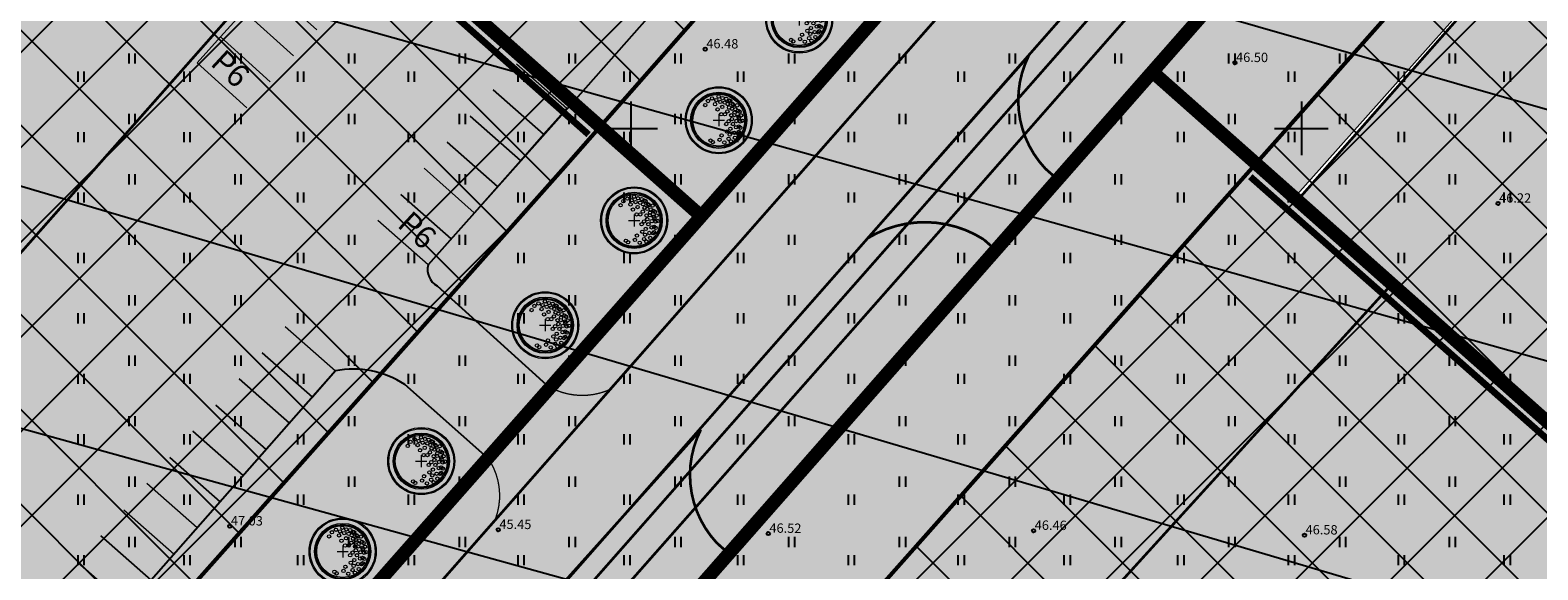
# Model space of a CAD drawing. Units: metres. Extents: x 549564 to 551493, y 6581229 to 6582658.
# Drawn here: x 550355 to 550468, y 6581767 to 6581807 of the extents above; entities that cross this region are included whole.
import ezdxf
from ezdxf.enums import TextEntityAlignment as Align

# ---------------------------------------------------------------- set-up
doc = ezdxf.new("R2010")
doc.units = ezdxf.units.M
doc.header["$MEASUREMENT"] = 0
doc.linetypes.add('DASHED', pattern=[0.75, 0.5, -0.25])
doc.linetypes.add('vana teeprojekt$0$CENTER', pattern=[2, 1.25, -0.25, 0.25, -0.25])
doc.layers.add('DP_MA-planeeritud_puu', color=64, linetype='Continuous', lineweight=9)
doc.layers.add('OPT-tee kontuurjoon', color=7, linetype='Continuous', lineweight=0)
for name, color, linetype in [('DTRASS', 72, 'Continuous'), ('HALJASTUS', 92, 'Continuous'), ('KORGUS-EH2000', 7, 'Continuous'), ('OPT-hoonest_õig', 7, 'Continuous'), ('OPT-hoonest_õigus', 7, 'Continuous'), ('OPT-plan.haljastus', 7, 'Continuous'), ('OPT-plan.hoone', 7, 'Continuous'), ('OPT-tulemüür', 7, 'Continuous'), ('OPT_mood-piir', 1, 'Continuous'), ('VORK', 7, 'Continuous')]:
    doc.layers.add(name, color=color, linetype=linetype)
doc.styles.add('CENTURY-G', font='GOTHIC.TTF')
doc.styles.add('ITALIC', font='italic.shx')
doc.styles.add('romans', font='romans.shx')
doc.linetypes.add('-D-', pattern='A,10,-1.5,["D",romans,S=1.4,R=0,X=-0.7,Y=-0.7],-1.5,10,-3', length=26)
pattern_1 = [(45, (0, 0), (-3.535533905932738, 3.535533905932738), []), (135, (0, 0), (-3.535533905932738, -3.535533905932737), [])]

# ---------------------------------------------------------------- blocks, each defined once
blk = doc.blocks.new('VKORIS')
at = {"color": 0, "linetype": 'Continuous'}
for p, q in [((-1.423576730799099e-13, 4.000355117866842), (-1.423576730799099e-13, -4.000355117867127)), ((-4.000355117866984, 0), (4.000355117866984, 0))]:
    blk.add_line(p, q, dxfattribs=at)
blk = doc.blocks.new('HEIN')
at = {"color": 0, "linetype": 'Continuous'}
for p, q in [((-0.4550559781346237, 0.7611157096907846), (-0.4550559781346237, -0.7611157096907846)), ((0.4550559781346237, 0.7611157096907846), (0.4550559781346237, -0.7611157096907846))]:
    blk.add_line(p, q, dxfattribs=at)
blk = doc.blocks.new('RING02')
at = {"color": 0, "linetype": 'Continuous', "lineweight": -3}
blk.add_circle((0, 0), 0.25, dxfattribs=at)
blk = doc.blocks.new('parkimine')
at = {"color": 0, "lineweight": 0, "flags": 128}
for points in [[(591188.398437752, 6528967.044341537), (591188.398437752, 6528972.044341537), (591190.998437752, 6528972.044341537), (591190.998437752, 6528967.044341537)], [(591190.998437752, 6528967.044341537), (591190.998437752, 6528972.044341537), (591193.598437752, 6528972.044341537), (591193.598437752, 6528967.044341537)], [(591193.598437752, 6528967.044341537), (591193.598437752, 6528972.044341537), (591196.198437752, 6528972.044341537), (591196.198437752, 6528967.044341537)], [(591196.198437752, 6528967.044341537), (591196.198437752, 6528972.044341537), (591198.798437752, 6528972.044341537), (591198.798437752, 6528967.044341537)], [(591198.798437752, 6528967.044341537), (591198.798437752, 6528972.044341537), (591201.3984377519, 6528972.044341537), (591201.3984377519, 6528967.044341537)], [(591201.3984377519, 6528967.044341537), (591201.3984377519, 6528972.044341537), (591203.9984377519, 6528972.044341537), (591203.9984377519, 6528967.044341537)]]:
    blk.add_lwpolyline(points, dxfattribs=at)
blk = doc.blocks.new('sissesoit')
at = {"layer": 'OPT-tee kontuurjoon', "ltscale": 0.5, "true_color": 0x939598}
h = blk.add_hatch(color=252, dxfattribs=at)
h.dxf.hatch_style = 1
edge = h.paths.add_edge_path()
edge.add_arc((550555.1132209759, 6581688.628162), 4.955219983218903, 291.67922525297115, 347.11818545908784, ccw=False)
edge.add_line((550556.9437280014, 6581684.023441693), (550569.9437280014, 6581684.023441693))
edge.add_arc((550571.8567273669, 6581688.69886972), 5.051652582142214, 193.4550169118241, 247.7475723741068, ccw=False)
edge.add_line((550566.9437280014, 6581687.523441693), (550559.9437280014, 6581687.523441693))
at = {"layer": 'OPT-tee kontuurjoon', "color": 251, "ltscale": 0.5, "const_width": 0.1, "flags": 128}
blk.add_lwpolyline([(550559.9437280014, 6581687.523441693, -0.2467294073516949), (550556.9437280014, 6581684.023441693), (550569.9437280014, 6581684.023441693, -0.2414292631759064), (550566.9437280014, 6581687.523441693), (550559.9437280014, 6581687.523441693)], format="xyb", dxfattribs=at)
blk = doc.blocks.new('sissesõit2')
at = {"layer": 'OPT-tee kontuurjoon', "ltscale": 0.5, "true_color": 0x939598}
h = blk.add_hatch(color=252, dxfattribs=at)
h.dxf.hatch_style = 1
edge = h.paths.add_edge_path()
edge.add_line((550579.5446093426, 6581673.145201858), (550579.5446093426, 6581672.1517481))
edge.add_arc((550572.144080759, 6581672.826970335), 7.431268288956185, 284.88894466144404, 354.7867826708983, ccw=False)
edge.add_line((550574.0535178294, 6581665.645201858), (550592.1920744845, 6581665.645201858))
edge.add_arc((550594.6067684704, 6581673.43732014), 8.157686826962019, 188.7769473265349, 252.78235117626218, ccw=False)
edge.add_line((550586.5446093426, 6581672.192553268), (550586.5446093426, 6581673.145201858))
edge.add_line((550586.5446093426, 6581673.145201858), (550579.5446093426, 6581673.145201858))
at = {"layer": 'OPT-tee kontuurjoon', "color": 251, "ltscale": 0.5, "const_width": 0.2, "flags": 128}
blk.add_lwpolyline([(550579.5446093426, 6581673.145201858), (550579.5446093426, 6581672.1517481, -0.31480877688841), (550574.0535178294, 6581665.645201858), (550592.1920744845, 6581665.645201858, -0.2867709033845138), (550586.5446093426, 6581672.192553268), (550586.5446093426, 6581673.145201858), (550579.5446093426, 6581673.145201858)], format="xyb", dxfattribs=at)
blk = doc.blocks.new('puu')
at = {"layer": 'DP_MA-planeeritud_puu'}
h = blk.add_hatch(color=256, dxfattribs=at)
edge = h.paths.add_edge_path(flags=17)
edge.add_arc((-4.459457892619124e-12, 0), 2.09677419355823, 0, 360)
edge = h.paths.add_edge_path()
edge.add_arc((-4.459457892619124e-12, 0), 2.419354838721035, 0, 360)
at = {"layer": 'DP_MA-planeeritud_puu', "color": 7}
for p, q in [((-0.4206007104121541, 0), (0.4206007104267061, 0)), ((-4.459457892619124e-12, 0.4424942894075596), (-4.459457892619124e-12, -0.4424942894075596))]:
    blk.add_line(p, q, dxfattribs=at)
at = {"layer": 'DP_MA-planeeritud_puu'}
for centre, radius in [((-4.459457892619124e-12, 0), 2.500000000011736), ((-4.459457892619124e-12, 0), 2.419354838721035), ((-4.459457892619124e-12, 0), 2.09677419355823), ((-4.459457892619124e-12, 0), 2.016129032267529), ((-4.459457892619124e-12, 0), 1.935483870976828), ((-1.01258665286156, 1.130130176832985), 0.1252208597684194), ((-0.8039813957047262, 1.434858940100656), 0.1252208597684194), ((-0.4992965387573317, 1.62732548397066), 0.1252208597684194), ((-0.2713599507078299, 1.19829789391857), 0.1252208597684194), ((-0.1915821448893308, 1.501477390887775), 0.1252208597684194), ((-0.01803295790097662, 1.77164559829366), 0.1252208597684194), ((0.1102174387880491, 1.370743150249993), 0.1252208597684194), ((0.2791501885349917, 1.653067139384113), 0.1252208597684194), ((0.4467845653092541, 1.317948921807589), 0.1252208597684194), ((0.5593102227224686, 1.595267589045329), 0.1252208597684194), ((0.6716916164381495, 1.210334501305321), 0.1252208597684194), ((0.7660400522573133, 1.477523350432286), 0.1252208597684194), ((0.8481260766965183, 1.434858940100656), 0.1252208597684194), ((1.040573803555353, 1.210334501305321), 0.1252208597684194), ((1.093085777017982, 1.134539627045416), 0.1252208597684194), ((1.372380229208025, 1.110585586613398), 0.1252208597684194), ((-0.08785657096022276, 0.8074060896207221), 0.1252208597684194), ((0.1835033797431477, 0.44833383161218), 0.1252208597684194), ((0.2552024204243827, 0.9909345587243787), 0.1252208597684194), ((0.4547190667959265, 0.44833383161218), 0.1252208597684194), ((0.6463012117042687, 0.6558163411478549), 0.1252208597684194), ((0.7420922841467044, -0.07817836085487534), 0.1252208597684194), ((0.7739745537439857, 0.9510111579652304), 0.1252208597684194), ((0.9255956638943116, 0.3686062044588382), 0.1252208597684194), ((0.976376473385544, 0.8575784828086579), 0.1252208597684194), ((0.9814257016022018, 0.08938074792165117), 0.1252208597684194), ((1.164929081349809, 0.3845755647624975), 0.1252208597684194), ((1.184837466891786, 0.5689382541626586), 0.1252208597684194), ((1.236772385681636, 0.8233754499243814), 0.1252208597684194), ((1.313232127254874, -0.05648863269981497), 0.1252208597684194), ((1.444223533539852, 0.7117091021871917), 0.1252208597684194), ((1.476250066811196, 0.2729092170253078), 0.1252208597684194), ((1.505679854113709, 0.1680358061189915), 0.1252208597684194), ((1.553863917683052, 0.6330540440133222), 0.1252208597684194), ((1.601903717554861, -0.08854652760167593), 0.1252208597684194), ((1.666101047748141, 0.3605023499889954), 0.1252208597684194), ((1.762324911165823, -0.04040009805467168), 0.1252208597684194), ((0.2064413022292018, -1.130845222788005), 0.1252208597684194), ((0.5593102227224686, -0.2810130714951506), 0.1252208597684194), ((0.6074942862683408, -0.8422049941420059), 0.1252208597684194), ((0.8159552797745826, -1.066729432960812), 0.1252208597684194), ((0.8641393433204548, -0.6337690899918135), 0.1252208597684194), ((1.05658707020276, -0.2810130714951506), 0.1252208597684194), ((1.136797666996505, -0.9383786789180012), 0.1252208597684194), ((1.297218860607467, -0.5215068705706748), 0.1252208597684194), ((1.409455990696027, -0.9544672135631446), 0.1252208597684194), ((1.489666587489772, -0.4733604410236706), 0.1252208597684194), ((1.489666587489772, -0.8742628890673376), 0.1252208597684194), ((1.601903717554861, -0.5535647654960066), 0.1252208597684194), ((-0.6115336688224209, -1.515778310551484), 0.1252208597684194), ((-0.4511124752114594, -1.627921355607667), 0.1252208597684194), ((0.06217763889276866, -1.451543346359336), 0.1252208597684194), ((0.4150465593860354, -1.660098424874483), 0.1252208597684194), ((0.7357446829573665, -1.387427556532143), 0.1252208597684194), ((0.9121791432157352, -1.579894100402147), 0.1252208597684194), ((1.200994997189785, -1.307223232036337), 0.1252208597684194)]:
    blk.add_circle(centre, radius, dxfattribs=at)

msp = doc.modelspace()

# ---------------------------------------------------------------- hatches: boundary and pattern name
at = {"layer": 'OPT-hoonest_õigus'}
h = msp.add_hatch(dxfattribs=at)
h.set_pattern_fill('ANSI37', color=251, scale=40)
h.set_pattern_definition(pattern_1)
h.paths.add_polyline_path([(550302.9368668448, 6581878.974481151), (550192.0683975429, 6581754.640533722), (550284.4708780673, 6581672.613125497), (550395.0797074613, 6581797.132249621), (550452.6317895005, 6581862.544867598), (550452.3962968541, 6581870.182808484), (550368.561493382, 6581945.255172246), (550361.0730600919, 6581944.430960231)])
h = msp.add_hatch(dxfattribs=at)
h.set_pattern_fill('ANSI37', color=251, scale=40)
h.set_pattern_definition(pattern_1)
h.paths.add_polyline_path([(550388.8304398386, 6581732.292172776), (550333.8475585501, 6581670.350653819), (550396.3586789521, 6581614.825760076), (550451.2014549999, 6581676.745181547), (550563.5315202177, 6581803.085911534), (550501.2890495035, 6581858.983552695)])
at = {"layer": 'OPT-plan.haljastus', "ltscale": 0.5, "true_color": 0xb9cca3}
h = msp.add_hatch(color=9, dxfattribs=at)
h.dxf.hatch_style = 1
h.paths.add_polyline_path([(550091.5798794989, 6581704.281247132), (550115.8047746709, 6581675.790388313), (550117.1196982546, 6581685.916314155), (550144.6788732839, 6581716.825784119), (550181.8664279642, 6581758.348301526), (550239.9742369192, 6581823.14268092), (550298.1998794948, 6581888.58091502), (550356.1526035366, 6581953.949780583), (550372.8443930811, 6581954.662309123), (550416.8531319789, 6581914.956777333), (550462.0763271335, 6581874.93796479), (550463.6939430089, 6581859.979071173), (550405.2515555384, 6581793.447525335), (550347.3445560839, 6581727.774542479), (550289.4697082884, 6581662.826859338), (550252.1966271765, 6581621.228879107), (550208.1709127608, 6581572.508888872), (550195.0084160463, 6581572.942849059), (550219.8153383367, 6581546.538548982), (550220.6850262766, 6581559.306289959), (550265.9896406436, 6581609.388051346), (550323.7156629101, 6581674.000121638), (550381.6083910146, 6581739.031673209), (550438.8919693981, 6581804.220413274), (550495.9078329455, 6581869.083299916), (550482.5952843733, 6581880.865418525), (550428.6363035621, 6581928.538268373), (550362.6119145682, 6581988.331054172), (550313.5424250795, 6581933.021913651), (550250.52785393, 6581862.079080882), (550169.7834026796, 6581771.630901081), (550107.9701883742, 6581702.68236738)])
h = msp.add_hatch(color=9, dxfattribs=at)
h.dxf.hatch_style = 1
edge = h.paths.add_edge_path()
edge.add_line((550395.67784417, 6581801.943743852), (550405.2515555384, 6581793.447525335))
edge.add_line((550405.2515555384, 6581793.447525335), (550423.8903909863, 6581814.586039372))
edge.add_line((550423.8903909863, 6581814.586039372), (550416.9380306778, 6581820.707136274))
edge.add_arc((550414.866676868, 6581816.132938681), 5.021333510779026, 65.63734896449628, 132.4476399425787)
edge.add_line((550411.4776977332, 6581819.838152663), (550395.67784417, 6581801.943743852))
h = msp.add_hatch(color=9, dxfattribs=at)
h.dxf.hatch_style = 1
edge = h.paths.add_edge_path()
edge.add_line((550385.5614185274, 6581788.249225306), (550393.9696970022, 6581780.652642))
edge.add_line((550393.9696970022, 6581780.652642), (550405.2515555384, 6581793.447525335))
edge.add_line((550405.2515555384, 6581793.447525335), (550395.6507485997, 6581801.913014459))
edge.add_line((550395.6507485997, 6581801.913014459), (550384.8893530103, 6581789.819468955))
edge.add_arc((550386.2632317578, 6581789.47854603), 1.415546273809132, 166.063761759904, 240.2781639414644)
h = msp.add_hatch(color=9, dxfattribs=at)
h.dxf.hatch_style = 1
edge = h.paths.add_edge_path()
edge.add_line((550356.4809954982, 6581753.951241798), (550364.3503899222, 6581747.061050925))
edge.add_line((550364.3503899222, 6581747.061050925), (550389.3433553738, 6581775.405855648))
edge.add_line((550389.3433553738, 6581775.405855648), (550383.1565934989, 6581780.890847956))
edge.add_arc((550379.3403718274, 6581775.191656685), 6.858886861787459, 56.19343560530765, 101.3971506606375)
edge.add_line((550377.9849968594, 6581781.915293178), (550355.6492766371, 6581756.546892797))
edge.add_arc((550358.4369301741, 6581756.009056176), 2.839063309050736, 169.0798031305098, 226.4540081465157)
at = {"layer": 'OPT-plan.hoone', "ltscale": 0.5, "true_color": 0x00779e}
h = msp.add_hatch(color=144, dxfattribs=at)
h.dxf.hatch_style = 1
h.paths.add_polyline_path([(550494.4187382961, 6581845.316645688), (550544.0787469576, 6581801.474349938), (550498.964817413, 6581750.921977349), (550449.6984898433, 6581794.637574991)])
h = msp.add_hatch(color=144, dxfattribs=at)
h.dxf.hatch_style = 1
h.paths.add_polyline_path([(550320.1934031717, 6581751.874556924), (550293.4283335492, 6581775.669841559), (550351.5305254229, 6581841.122412666), (550378.0866998007, 6581817.398303957)])
h = msp.add_hatch(color=144, dxfattribs=at)
h.dxf.hatch_style = 1
h.paths.add_polyline_path([(550456.745630514, 6581788.402042686), (550494.9357592538, 6581754.535151737), (550437.2265595857, 6581689.750381619), (550398.2675812101, 6581724.112605006)])
at = {"layer": 'OPT-tee kontuurjoon', "ltscale": 0.5, "true_color": 0xc1a89a}
h = msp.add_hatch(color=253, dxfattribs=at)
h.dxf.hatch_style = 1
edge = h.paths.add_edge_path()
edge.add_arc((550236.8118172475, 6581555.41140748), 21.58748865948947, 154.5037061771894, 171.2730726067255)
edge.add_line((550215.4742536506, 6581558.686777133), (550215.0929749663, 6581547.088853742))
edge.add_arc((550225.5241331783, 6581546.990917053), 10.43161795883528, 179.4620737268415, 204.1277732497056)
edge.add_line((550216.0038616506, 6581542.726754383), (550222.4410582449, 6581534.047776649))
edge.add_line((550222.4410582449, 6581534.047776649), (550224.0538207983, 6581535.277582548))
edge.add_line((550224.0538207983, 6581535.277582548), (550218.3859755439, 6581542.66439374))
edge.add_arc((550225.3518084815, 6581546.96198055), 8.184869021740536, 180.3998335173932, 211.67260725485, ccw=False)
edge.add_line((550217.1671387536, 6581546.90486363), (550217.4840305105, 6581558.395291578))
edge.add_arc((550247.6437995696, 6581553.154348229), 30.61174867402793, 160.6964483395893, 170.142000386084, ccw=False)
edge.add_line((550218.7530292699, 6581563.273762657), (550266.4607863448, 6581615.981663275))
edge.add_line((550266.4607863448, 6581615.981663275), (550272.6383836857, 6581622.194738608))
edge.add_line((550272.6383836857, 6581622.194738608), (550286.3094893635, 6581636.062810136))
edge.add_line((550286.3094893635, 6581636.062810136), (550300.077818006, 6581651.507187651))
edge.add_line((550300.077818006, 6581651.507187651), (550308.8198736011, 6581663.980274986))
edge.add_line((550308.8198736011, 6581663.980274986), (550320.6598695129, 6581676.801886716))
edge.add_line((550320.6598695129, 6581676.801886716), (550371.9726288492, 6581734.489985953))
edge.add_line((550371.9726288492, 6581734.489985953), (550425.3008222841, 6581794.926733285))
edge.add_line((550425.3008222841, 6581794.926733285), (550474.8456574122, 6581851.379942678))
edge.add_arc((550459.221171843, 6581866.628915485), 21.8324465182653, 315.6968521401075, 412.8919813763891)
edge.add_line((550472.3931148488, 6581884.040280694), (550448.3307611101, 6581905.56907456))
edge.add_line((550448.3307611101, 6581905.56907456), (550434.399111918, 6581919.991883924))
edge.add_line((550434.399111918, 6581919.991883924), (550419.5408625754, 6581933.295379793))
edge.add_line((550419.5408625754, 6581933.295379793), (550403.6672881654, 6581945.522397181))
edge.add_line((550403.6672881654, 6581945.522397181), (550379.8416756152, 6581966.918165858))
edge.add_arc((550364.4690117415, 6581950.015718316), 22.8475715884681, 47.7136884792565, 139.8800910237399)
edge.add_line((550346.9975300332, 6581964.738450889), (550227.7580634756, 6581830.554029959))
edge.add_line((550227.7580634756, 6581830.554029959), (550113.5272657736, 6581702.897537674))
edge.add_arc((550102.4927530714, 6581719.942166246), 20.30467516991902, 276.527059349482, 302.91859373258274, ccw=False)
edge.add_line((550104.8008350417, 6581699.769100258), (550097.8000240112, 6581699.519133404))
edge.add_arc((550098.5427767129, 6581693.945016848), 5.62338483082281, 97.58996894201019, 131.4766395924277)
edge.add_line((550094.8183266587, 6581698.158201955), (550096.1311915972, 6581696.496789592))
edge.add_arc((550098.9095712965, 6581693.499227182), 4.087147435236648, 100.25729184192562, 132.8268096827941, ccw=False)
edge.add_line((550098.1817779407, 6581697.521054004), (550105.344242755, 6581697.956996772))
edge.add_arc((550105.2185166626, 6581713.293527485), 15.33704604360661, 270.4696898691797, 309.1982858173636)
edge.add_line((550114.9116235864, 6581701.407878175), (550229.1587203331, 6581829.050465287))
edge.add_line((550229.1587203331, 6581829.050465287), (550348.4767999148, 6581963.380699307))
edge.add_arc((550364.8707832395, 6581947.426712588), 22.87558483311189, 52.13600939059819, 135.7792882814667, ccw=False)
edge.add_line((550378.9115690861, 6581965.486300465), (550402.4772406648, 6581944.190815307))
edge.add_line((550402.4772406648, 6581944.190815307), (550418.2067564868, 6581931.805359342))
edge.add_line((550418.2067564868, 6581931.805359342), (550428.4509893497, 6581922.703064696))
edge.add_line((550428.4509893497, 6581922.703064696), (550447.0979234178, 6581904.192157544))
edge.add_line((550447.0979234178, 6581904.192157544), (550471.3927662041, 6581882.722220884))
edge.add_arc((550457.7572228161, 6581866.763352156), 20.99079642517731, -41.9464145235886, 49.488829555343386, ccw=False)
edge.add_line((550473.3695537724, 6581852.732363001), (550353.1231805229, 6581716.202889897))
edge.add_line((550353.1231805229, 6581716.202889897), (550306.3516355162, 6581663.918500981))
edge.add_line((550306.3516355162, 6581663.918500981), (550298.1623685308, 6581652.358945927))
edge.add_line((550298.1623685308, 6581652.358945927), (550284.8509762293, 6581637.432353207))
edge.add_line((550284.8509762293, 6581637.432353207), (550263.6715181917, 6581616.021296023))
edge.add_line((550263.6715181917, 6581616.021296023), (550217.3266665383, 6581564.703800523))
at = {"layer": 'OPT-tee kontuurjoon', "ltscale": 0.5, "true_color": 0x939598}
h = msp.add_hatch(color=252, dxfattribs=at)
h.dxf.hatch_style = 1
edge = h.paths.add_edge_path()
edge.add_arc((550206.0048340502, 6581524.494783061), 12.22587392344183, 52.42458548281479, 119.25249231917749, ccw=False)
edge.add_line((550213.460234787, 6581534.184416338), (550271.2257984725, 6581459.124377466))
edge.add_line((550271.2257984725, 6581459.124377466), (550275.9606206077, 6581464.449492322))
edge.add_line((550275.9606206077, 6581464.449492322), (550214.0865568102, 6581544.885472457))
edge.add_arc((550231.4113362597, 6581553.61445037), 19.39956283991936, 140.7663866800006, 206.7409543055846, ccw=False)
edge.add_line((550216.3849476707, 6581565.884360082), (550272.7858033536, 6581628.524646735))
edge.add_line((550272.7858033536, 6581628.524646735), (550284.8509762293, 6581637.432353207))
edge.add_line((550284.8509762293, 6581637.432353207), (550298.2247075395, 6581652.46731062))
edge.add_line((550298.2247075395, 6581652.46731062), (550304.2009957227, 6581663.571105767))
edge.add_line((550304.2009957227, 6581663.571105767), (550318.0254560104, 6581679.100284555))
edge.add_line((550318.0254560104, 6581679.100284555), (550358.3798103957, 6581724.398977102))
edge.add_line((550358.3798103957, 6581724.398977102), (550471.6979869097, 6581853.25288078))
edge.add_arc((550455.5349640412, 6581866.667034523), 21.00435261740545, 320.309751688337, 407.8737129552715)
edge.add_line((550469.6239898674, 6581882.245294378), (550445.9640512058, 6581902.925771911))
edge.add_line((550445.9640512058, 6581902.925771911), (550433.0650058293, 6581918.501863473))
edge.add_line((550433.0650058293, 6581918.501863473), (550418.2067564868, 6581931.805359342))
edge.add_line((550418.2067564868, 6581931.805359342), (550401.3053928443, 6581942.911389552))
edge.add_line((550401.3053928443, 6581942.911389552), (550379.1974915892, 6581963.197424395))
edge.add_arc((550365.0605849187, 6581944.402324548), 23.51824628815842, 53.05100918605415, 138.5833388035591)
edge.add_line((550347.4238114544, 6581959.960349173), (550284.0681967888, 6581888.544138527))
edge.add_line((550284.0681967888, 6581888.544138527), (550226.1174656332, 6581823.426426148))
edge.add_line((550226.1174656332, 6581823.426426148), (550111.8321066494, 6581695.798259709))
edge.add_arc((550104.0105095048, 6581704.592362655), 11.76918130212601, 235.3113662333241, 311.6503378577953, ccw=False)
edge.add_line((550097.3124752137, 6581694.915071446), (550043.550895806, 6581765.715983437))
edge.add_line((550043.550895806, 6581765.715983437), (550038.0492546437, 6581762.447303234))
edge.add_line((550038.0492546437, 6581762.447303234), (550075.561495687, 6581713.342760085))
edge.add_line((550075.561495687, 6581713.342760085), (550092.6335979495, 6581691.153887234))
edge.add_line((550092.6335979495, 6581691.153887234), (550101.798886962, 6581679.22969623))
edge.add_line((550101.798886962, 6581679.22969623), (550189.662013235, 6581565.240849878))
edge.add_arc((550169.9651168499, 6581554.589411794), 22.39242864127733, -30.80157427940668, 28.403074407276222, ccw=False)
edge.add_line((550189.199, 6581543.123), (550196.6713082729, 6581532.858011987))
edge.add_line((550196.6713082729, 6581532.858011987), (550200.0305483541, 6581535.161549375))
edge = h.paths.add_edge_path(flags=16)
edge.add_line((550210.2892720515, 6581569.6274925), (550312.1825784901, 6581683.044641233))
edge.add_line((550312.1825784901, 6581683.044641233), (550353.9700708635, 6581729.947793275))
edge.add_line((550353.9700708635, 6581729.947793275), (550464.4004342734, 6581855.502994641))
edge.add_arc((550448.8105055008, 6581866.355925951), 18.99557835826658, 325.1562879421532, 398.8091747696706)
edge.add_line((550463.6125747117, 6581878.260998156), (550420.019313603, 6581916.688120351))
edge.add_line((550420.019313603, 6581916.688120351), (550378.6748075034, 6581954.133223898))
edge.add_arc((550365.031927615, 6581931.951829291), 26.04116814488935, 58.40600630104316, 120.3875288350753)
edge.add_line((550351.8591064851, 6581954.415560544), (550233.8699880145, 6581821.598419617))
edge.add_line((550233.8699880145, 6581821.598419617), (550115.4609038978, 6581689.289298108))
edge.add_arc((550127.5656602037, 6581680.261538525), 15.10051549813842, 143.2843258170042, 195.6607022829047)
edge.add_line((550113.0257193608, 6581676.185303912), (550194.0911962544, 6581570.807017735))
edge.add_arc((550203.0081544091, 6581581.449515281), 13.88433998255661, 230.0415937845162, 301.6286830480684)
h = msp.add_hatch(color=252, dxfattribs=at)
h.dxf.hatch_style = 1
edge = h.paths.add_edge_path()
edge.add_line((550386.5071955632, 6581810.082263128), (550395.6779832233, 6581801.943620449))
edge.add_line((550395.6779832233, 6581801.943620449), (550411.4776977332, 6581819.838152663))
edge.add_line((550411.4776977332, 6581819.838152663), (550416.9380306778, 6581820.707136274))
edge.add_line((550416.9380306778, 6581820.707136274), (550423.8903909863, 6581814.586039372))
edge.add_line((550423.8903909863, 6581814.586039372), (550428.6192650977, 6581819.949370615))
edge.add_line((550428.6192650977, 6581819.949370615), (550426.5035013902, 6581825.202586269))
edge.add_line((550426.5035013902, 6581825.202586269), (550450.9519932022, 6581852.918766149))
edge.add_line((550450.9519932022, 6581852.918766149), (550458.079231957, 6581853.577913449))
edge.add_line((550458.079231957, 6581853.577913449), (550463.450326607, 6581859.70173521))
edge.add_line((550463.450326607, 6581859.70173521), (550452.8224132522, 6581868.394421008))
edge.add_line((550452.8224132522, 6581868.394421008), (550456.1544440938, 6581872.1695057))
edge.add_line((550456.1544440938, 6581872.1695057), (550369.8992913297, 6581949.426572081))
edge.add_line((550369.8992913297, 6581949.426572081), (550366.5845293319, 6581945.588208904))
edge.add_line((550366.5845293319, 6581945.588208904), (550357.2547841099, 6581953.564794994))
edge.add_line((550357.2547841099, 6581953.564794994), (550356.1526035366, 6581953.949780583))
edge.add_line((550356.1526035366, 6581953.949780583), (550351.0482703409, 6581948.048365608))
edge.add_arc((550345.8854375231, 6581944.394215513), 6.325160521263411, -29.760424900588475, 35.29009868024423, ccw=False)
edge.add_line((550351.3763632255, 6581941.254567354), (550327.9318364966, 6581914.604079504))
edge.add_arc((550324.9254066133, 6581919.892750748), 6.083474678968106, 235.7480290052446, 299.6167588002624, ccw=False)
edge.add_line((550321.501424105, 6581914.864330722), (550316.8577255665, 6581909.626383576))
edge.add_line((550316.8577255665, 6581909.626383576), (550321.2689508854, 6581905.834010622))
edge.add_arc((550315.9337035549, 6581900.705051485), 7.400749010482654, -31.595088117714795, 43.870634666948774, ccw=False)
edge.add_line((550322.2374532429, 6581896.827703706), (550307.4289623932, 6581880.289974979))
edge.add_line((550307.4289623932, 6581880.289974979), (550316.5821109043, 6581872.194024194))
edge.add_line((550316.5821109043, 6581872.194024194), (550365.8872492372, 6581927.977460019))
edge.add_line((550365.8872492372, 6581927.977460019), (550436.0421655995, 6581865.274002925))
edge.add_line((550436.0421655995, 6581865.274002925), (550386.5071955632, 6581810.082263128))
h = msp.add_hatch(color=252, dxfattribs=at)
h.dxf.hatch_style = 1
h.paths.add_polyline_path([(550438.8919693981, 6581804.220413274), (550449.472969344, 6581794.837865114), (550494.4187382961, 6581845.316645688), (550544.0787469578, 6581801.474349938), (550498.964817413, 6581750.921977349), (550505.0324757338, 6581745.596035872), (550562.4461689246, 6581810.071244461), (550495.9078329455, 6581869.083299916)])
h = msp.add_hatch(color=252, dxfattribs=at)
h.dxf.hatch_style = 1
h.paths.add_polyline_path([(550351.5305209438, 6581841.122416643), (550405.2515555384, 6581793.447525335), (550347.3445560839, 6581727.774542479), (550293.4273913382, 6581775.670678551)])
h = msp.add_hatch(color=252, dxfattribs=at)
h.dxf.hatch_style = 1
h.paths.add_polyline_path([(550381.6083909936, 6581739.031673185), (550398.2675812101, 6581724.112605006), (550456.745630514, 6581788.402042686), (550438.8826717857, 6581804.228657797)])

# ---------------------------------------------------------------- linework, layer by layer
at = {"layer": 'DTRASS', "linetype": '-D-', "ltscale": 0.5}
for points in [[(550348.3508409335, 6581835.828206379), (550550.0761111146, 6581778.002694672)], [(550336.1125534446, 6581819.720347825), (550537.1151795259, 6581763.378256705)], [(550321.7726039329, 6581805.381562256), (550521.8926610085, 6581746.20196222)], [(550309.879613288, 6581789.992273703), (550511.2338044185, 6581734.257102162)]]:
    msp.add_lwpolyline(points, dxfattribs=at)
at = {"layer": 'OPT-hoonest_õigus', "color": 0, "linetype": 'vana teeprojekt$0$CENTER', "ltscale": 5, "const_width": 0.3}
for points in [[(550302.9368668448, 6581878.974481151), (550192.0683975429, 6581754.640533722), (550284.4708780673, 6581672.613125497), (550284.4708780673, 6581672.613125497), (550284.4708780673, 6581672.613125497), (550395.0797074613, 6581797.132249621), (550452.6317895005, 6581862.544867598), (550452.3962968541, 6581870.182808484), (550368.561493382, 6581945.255172246), (550361.0730600919, 6581944.430960231)], [(550388.8304398386, 6581732.292172776), (550333.8475585501, 6581670.350653819), (550396.3586789521, 6581614.825760076), (550396.3586789521, 6581614.825760076), (550451.2014549999, 6581676.745181547), (550563.5315202177, 6581803.085911534), (550501.2890495035, 6581858.983552695)]]:
    msp.add_lwpolyline(points, close=True, dxfattribs=at)
at = {"layer": 'OPT-hoonest_õigus', "color": 18, "lineweight": 5, "true_color": 0x000000}
for points in [[(550427.1451275572, 6581797.261362121), (550431.1344152524, 6581792.455328476), (550425.8020511158, 6581795.707753483)], [(550394.7352423228, 6581774.119649535), (550390.5459453375, 6581778.752377294), (550396.0113001363, 6581775.728758166)], [(550402.9952504901, 6581769.167542477), (550406.9845381853, 6581764.361508832), (550401.6521740487, 6581767.61393384)]]:
    msp.add_solid(points, dxfattribs=at)
at = {"layer": 'OPT-plan.haljastus', "color": 0, "ltscale": 0.5, "flags": 128}
for points in [[(550395.67784417, 6581801.943743852), (550405.2515555384, 6581793.447525335), (550423.8903909863, 6581814.586039372), (550416.9380306778, 6581820.707136274, 0.3000633229836596), (550411.4776977332, 6581819.838152663), (550395.67784417, 6581801.943743852)], [(550385.5614185274, 6581788.249225306), (550393.9696970022, 6581780.652642), (550405.2515555384, 6581793.447525335), (550395.6507485997, 6581801.913014459), (550384.8893530103, 6581789.819468955, 0.3356358851340778), (550385.5614185274, 6581788.249225306)], [(550356.4809954982, 6581753.951241798), (550364.3503899222, 6581747.061050925), (550389.3433553738, 6581775.405855648), (550383.1565934989, 6581780.890847956, 0.1998365749691075), (550377.9849968594, 6581781.915293178), (550355.6492766371, 6581756.546892797, 0.2557064598922628), (550356.480995498, 6581753.951241798)]]:
    msp.add_lwpolyline(points, format="xyb", dxfattribs=at)
at = {"layer": 'OPT-plan.hoone', "color": 251, "linetype": 'Continuous', "ltscale": 0.2, "true_color": 0x636466, "const_width": 0.2}
for points in [[(550494.4187382961, 6581845.316645688), (550544.0787469576, 6581801.474349938), (550498.964817413, 6581750.921977349), (550449.6984898433, 6581794.637574991)], [(550320.1934031717, 6581751.874556924), (550293.4283335492, 6581775.669841559), (550351.5305254229, 6581841.122412666), (550351.5305254229, 6581841.122412666), (550378.0866998007, 6581817.398303957)], [(550456.745630514, 6581788.402042686), (550494.9357592538, 6581754.535151737), (550437.2265595857, 6581689.750381619), (550398.2675812101, 6581724.112605006)]]:
    msp.add_lwpolyline(points, close=True, dxfattribs=at)
at = {"layer": 'OPT-tee kontuurjoon', "color": 251, "ltscale": 0.5, "const_width": 0.2, "flags": 128}
for points in [[(550218.3859755439, 6581542.66439374, -0.1373064683936363), (550217.1671387536, 6581546.90486363), (550217.4840305105, 6581558.395291578, -0.0412373468600136), (550218.7530292699, 6581563.273762657), (550266.4607863448, 6581615.981663275), (550266.4607863448, 6581615.981663275), (550272.6383836857, 6581622.194738608), (550286.3094893635, 6581636.062810136), (550300.077818006, 6581651.507187651), (550308.8198736011, 6581663.980274986), (550308.8198736011, 6581663.980274986), (550320.6598695129, 6581676.801886716), (550371.9726288492, 6581734.489985953), (550425.3008222841, 6581794.926733285), (550474.8456574122, 6581851.379942678, 0.4514917278697113), (550472.3931148488, 6581884.040280694), (550448.3307611101, 6581905.56907456), (550434.399111918, 6581919.991883924), (550419.5408625754, 6581933.295379793), (550403.6672881654, 6581945.522397181), (550379.8416756152, 6581966.918165858, 0.4253319707127897)], [(550378.9115690861, 6581965.486300465), (550402.4772406648, 6581944.190815307), (550418.2067564868, 6581931.805359342), (550428.4509893497, 6581922.703064696), (550447.0979234178, 6581904.192157544), (550471.3927662041, 6581882.722220884, -0.4215696375250257), (550473.3695537724, 6581852.732363001), (550353.1231805229, 6581716.202889897), (550306.3516355162, 6581663.918500981), (550298.1623685308, 6581652.358945927), (550284.8509762293, 6581637.432353207), (550263.6715181917, 6581616.021296023), (550217.3266665383, 6581564.703800523)], [(550214.0865568102, 6581544.885472457, -0.2960927925143661), (550216.3849476707, 6581565.884360082), (550216.3849476707, 6581565.884360082), (550272.7858033536, 6581628.524646735), (550284.8509762293, 6581637.432353207), (550298.2247075395, 6581652.46731062), (550304.2009957227, 6581663.571105767), (550318.0254560104, 6581679.100284555), (550358.3798103957, 6581724.398977102), (550471.6979869097, 6581853.25288078, 0.4018147737293651), (550469.6239898674, 6581882.245294378), (550445.9640512058, 6581902.925771911), (550433.0650058293, 6581918.501863473), (550418.2067564868, 6581931.805359342), (550401.3053928443, 6581942.911389552), (550379.1974915892, 6581963.197424395, 0.3915551384192577)], [(550210.2892720515, 6581569.6274925), (550312.1825784901, 6581683.044641233), (550312.1825784901, 6581683.044641233), (550353.9700708635, 6581729.947793275), (550464.4004342734, 6581855.502994641, 0.332912042439469), (550463.6125747117, 6581878.260998156), (550420.019313603, 6581916.688120351), (550378.6748075034, 6581954.133223898, 0.2772377222086899), (550351.8591064851, 6581954.415560544), (550233.8699880145, 6581821.598419617), (550115.4609038978, 6581689.289298108, 0.2325986331440474), (550113.0257193608, 6581676.185303912), (550194.0911962544, 6581570.807017735, 0.322928989841033), (550210.2892720515, 6581569.6274925)]]:
    msp.add_lwpolyline(points, format="xyb", dxfattribs=at)
at = {"layer": 'OPT-tee kontuurjoon', "color": 0, "ltscale": 0.5, "flags": 128}
msp.add_lwpolyline([(550386.5071955632, 6581810.082263128), (550395.6779832233, 6581801.943620449), (550411.4776977332, 6581819.838152663), (550416.9380306778, 6581820.707136274), (550423.8903909863, 6581814.586039372), (550428.6192650977, 6581819.949370615), (550426.5035013902, 6581825.202586269), (550450.9519932022, 6581852.918766149), (550458.079231957, 6581853.577913449), (550463.450326607, 6581859.70173521), (550452.8224132522, 6581868.394421008), (550456.1544440938, 6581872.1695057), (550369.8992913297, 6581949.426572081), (550366.5845293319, 6581945.588208904), (550357.2547841099, 6581953.564794994), (550356.1526035366, 6581953.949780583), (550351.0482703409, 6581948.048365608, -0.2917126144484143)], format="xyb", dxfattribs=at)
for points in [[(550438.8919693981, 6581804.220413274), (550449.472969344, 6581794.837865114), (550494.4187382961, 6581845.316645688), (550544.0787469578, 6581801.474349938), (550498.964817413, 6581750.921977349), (550505.0324757338, 6581745.596035872), (550562.4461689246, 6581810.071244461), (550495.9078329455, 6581869.083299916), (550438.8919693981, 6581804.220413274)], [(550381.6083909936, 6581739.031673185), (550398.2675812101, 6581724.112605006), (550456.745630514, 6581788.402042686), (550438.8826717857, 6581804.228657797), (550381.6083909936, 6581739.031673185)]]:
    msp.add_lwpolyline(points, dxfattribs=at)
at = {"layer": 'OPT-tulemüür', "color": 195, "linetype": 'DASHED', "ltscale": 3, "const_width": 0.5, "flags": 128}
for points in [[(550305.1634674771, 6581880.930262099), (550396.8542292056, 6581799.54046819)], [(550446.1871469801, 6581796.395423912), (550508.3033863783, 6581741.48272102)]]:
    msp.add_lwpolyline(points, dxfattribs=at)
at = {"layer": 'OPT_mood-piir', "ltscale": 0.5, "const_width": 1, "flags": 128}
for points in [[(550195.0084160463, 6581572.942849059), (550219.8153383367, 6581546.538548982), (550220.6850262766, 6581559.306289959), (550265.9896406436, 6581609.388051346), (550323.7156629101, 6581674.000121638), (550381.6083910146, 6581739.031673209), (550438.8919693981, 6581804.220413274), (550495.9078329455, 6581869.083299916), (550482.5952843733, 6581880.865418525), (550428.6363035621, 6581928.538268373), (550362.6119145682, 6581988.331054172), (550313.5424250795, 6581933.021913651), (550250.52785393, 6581862.079080882), (550169.7834026796, 6581771.630901081)], [(550181.8664279642, 6581758.348301526), (550239.9742369192, 6581823.14268092), (550298.1998794948, 6581888.58091502), (550356.1526035366, 6581953.949780583), (550372.8443930811, 6581954.662309123), (550416.8531319789, 6581914.956777333), (550462.0763271335, 6581874.93796479), (550463.6939430089, 6581859.979071173), (550405.2515555384, 6581793.447525335), (550347.3445560839, 6581727.774542479), (550289.4697082884, 6581662.826859338), (550252.1966271765, 6581621.228879107), (550208.1709127608, 6581572.508888872)]]:
    msp.add_lwpolyline(points, dxfattribs=at)
at = {"layer": 'OPT_mood-piir', "color": 1, "ltscale": 0.1, "const_width": 1}
for points in [[(550416.8531319789, 6581914.956777333), (550416.8531319789, 6581914.956777333), (550462.0763271335, 6581874.93796479), (550463.6939430089, 6581859.979071173), (550405.2515555384, 6581793.447525335), (550351.5305209439, 6581841.122416643)], [(550495.885018934, 6581869.10353089), (550495.885018934, 6581869.10353089), (550574.070160482, 6581799.770630286), (550516.6553426211, 6581735.264870499), (550438.8826717857, 6581804.228657797)], [(550351.5305209438, 6581841.122416643), (550351.5305209438, 6581841.122416643), (550405.2515555384, 6581793.447525335), (550347.3445560839, 6581727.774542479), (550293.4273913382, 6581775.670678551)], [(550438.8826717857, 6581804.228657797), (550438.8826717857, 6581804.228657797), (550516.655342658, 6581735.264870541), (550458.9996876258, 6581670.374346754), (550381.6083910051, 6581739.031673198)]]:
    msp.add_lwpolyline(points, close=True, dxfattribs=at)

# ---------------------------------------------------------------- block references
at = {"layer": 'DP_MA-planeeritud_puu', "ltscale": 0.5}
for p in [(550412.5619505093, 6581808.119390658), (550406.5603324128, 6581800.610458723), (550400.251890175, 6581793.138547562), (550393.6215698778, 6581785.325307161), (550384.3836810604, 6581775.186977538), (550378.5232940009, 6581768.446659177)]:
    msp.add_blockref('puu', p, dxfattribs=at)
at = {"layer": 'HALJASTUS', "xscale": 0.5, "yscale": 0.5, "zscale": 0.45}
for p in [(550362.8085101473, 6581805.211528189), (550370.7080260227, 6581805.211909468), (550379.1784252087, 6581805.211909468), (550387.4334752392, 6581805.211909468), (550395.6167431483, 6581805.211909468), (550403.5162590237, 6581805.212290747), (550411.9866582097, 6581805.212290747), (550420.2417082402, 6581805.212290747), (550428.4249761493, 6581805.212290747), (550436.3244920247, 6581805.212672026), (550444.7948912107, 6581805.212672026), (550453.0499412413, 6581805.212672026), (550461.2332091504, 6581805.212672026), (550359.004010261, 6581803.860152093), (550366.9001441018, 6581803.860152093), (550375.3739253223, 6581803.860533372), (550383.6289753529, 6581803.860533372), (550391.8122432621, 6581803.860533372), (550399.7083771029, 6581803.860533372), (550408.1821583234, 6581803.86091465), (550416.4372083539, 6581803.86091465), (550424.6204762631, 6581803.86091465), (550432.5166101039, 6581803.86091465), (550440.9903913244, 6581803.861295929), (550449.2454413549, 6581803.861295929), (550457.4287092641, 6581803.861295929), (550465.3248431049, 6581803.861295929), (550362.8085101473, 6581800.70381731), (550370.7080260227, 6581800.704198589), (550379.1784252087, 6581800.704198589), (550387.4334752392, 6581800.704198589), (550395.6167431483, 6581800.704198589), (550403.5162590237, 6581800.704579867), (550411.9866582097, 6581800.704579867), (550420.2417082402, 6581800.704579867), (550428.4249761493, 6581800.704579867), (550436.3244920247, 6581800.704961146), (550444.7948912107, 6581800.704961146), (550453.0499412413, 6581800.704961146), (550461.2332091504, 6581800.704961146), (550359.004010261, 6581799.352441213), (550366.9001441018, 6581799.352441213), (550375.3739253223, 6581799.352822492), (550383.6289753529, 6581799.352822492), (550391.8122432621, 6581799.352822492), (550399.7083771029, 6581799.352822492), (550408.1821583234, 6581799.353203771), (550416.4372083539, 6581799.353203771), (550424.6204762631, 6581799.353203771), (550432.5166101039, 6581799.353203771), (550440.9903913244, 6581799.35358505), (550449.2454413549, 6581799.35358505), (550457.4287092641, 6581799.35358505), (550465.3248431049, 6581799.35358505), (550362.8085101473, 6581796.19610643), (550370.7080260227, 6581796.196487709), (550379.1784252087, 6581796.196487709), (550387.4334752392, 6581796.196487709), (550395.6167431483, 6581796.196487709), (550403.5162590237, 6581796.196868988), (550411.9866582097, 6581796.196868988), (550420.2417082402, 6581796.196868988), (550428.4249761493, 6581796.196868988), (550436.3244920247, 6581796.197250267), (550444.7948912107, 6581796.197250267), (550453.0499412413, 6581796.197250267), (550461.2332091504, 6581796.197250267), (550359.004010261, 6581794.844730333), (550366.9001441018, 6581794.844730333), (550375.3739253223, 6581794.845111612), (550383.6289753529, 6581794.845111612), (550391.8122432621, 6581794.845111612), (550399.7083771029, 6581794.845111612), (550408.1821583234, 6581794.845492891), (550416.4372083539, 6581794.845492891), (550424.6204762631, 6581794.845492891), (550432.5166101039, 6581794.845492891), (550440.9903913244, 6581794.84587417), (550449.2454413549, 6581794.84587417), (550457.4287092641, 6581794.84587417), (550465.3248431049, 6581794.84587417), (550362.8085101473, 6581791.68839555), (550370.7080260227, 6581791.688776829), (550379.1784252087, 6581791.688776829), (550387.4334752392, 6581791.688776829), (550395.6167431483, 6581791.688776829), (550403.5162590237, 6581791.689158108), (550411.9866582097, 6581791.689158108), (550420.2417082402, 6581791.689158108), (550428.4249761493, 6581791.689158108), (550436.3244920247, 6581791.689539387), (550444.7948912107, 6581791.689539387), (550453.0499412413, 6581791.689539387), (550461.2332091504, 6581791.689539387), (550359.004010261, 6581790.337019454), (550366.9001441018, 6581790.337019454), (550375.3739253223, 6581790.337400733), (550383.6289753529, 6581790.337400733), (550391.8122432621, 6581790.337400733), (550399.7083771029, 6581790.337400733), (550408.1821583234, 6581790.337782011), (550416.4372083539, 6581790.337782011), (550424.6204762631, 6581790.337782011), (550432.5166101039, 6581790.337782011), (550440.9903913244, 6581790.33816329), (550449.2454413549, 6581790.33816329), (550457.4287092641, 6581790.33816329), (550465.3248431049, 6581790.33816329), (550362.8085101473, 6581787.180684671), (550370.7080260227, 6581787.18106595), (550379.1784252087, 6581787.18106595), (550387.4334752392, 6581787.18106595), (550395.6167431483, 6581787.18106595), (550403.5162590237, 6581787.181447228), (550411.9866582097, 6581787.181447228), (550420.2417082402, 6581787.181447228), (550428.4249761493, 6581787.181447228), (550436.3244920247, 6581787.181828507), (550444.7948912107, 6581787.181828507), (550453.0499412413, 6581787.181828507), (550461.2332091504, 6581787.181828507), (550359.004010261, 6581785.829308574), (550366.9001441018, 6581785.829308574), (550375.3739253223, 6581785.829689853), (550383.6289753529, 6581785.829689853), (550391.8122432621, 6581785.829689853), (550399.7083771029, 6581785.829689853), (550408.1821583234, 6581785.830071132), (550416.4372083539, 6581785.830071132), (550424.6204762631, 6581785.830071132), (550432.5166101039, 6581785.830071132), (550440.9903913244, 6581785.830452411), (550449.2454413549, 6581785.830452411), (550457.4287092641, 6581785.830452411), (550465.3248431049, 6581785.830452411), (550362.8085101473, 6581782.672973791), (550370.7080260227, 6581782.67335507), (550379.1784252087, 6581782.67335507), (550387.4334752392, 6581782.67335507), (550395.6167431483, 6581782.67335507), (550403.5162590237, 6581782.673736349), (550411.9866582097, 6581782.673736349), (550420.2417082402, 6581782.673736349), (550428.4249761493, 6581782.673736349), (550436.3244920247, 6581782.674117628), (550444.7948912107, 6581782.674117628), (550453.0499412413, 6581782.674117628), (550461.2332091504, 6581782.674117628), (550359.004010261, 6581781.321597694), (550366.9001441018, 6581781.321597694), (550375.3739253223, 6581781.321978973), (550383.6289753529, 6581781.321978973), (550391.8122432621, 6581781.321978973), (550399.7083771029, 6581781.321978973), (550408.1821583234, 6581781.322360252), (550416.4372083539, 6581781.322360252), (550424.6204762631, 6581781.322360252), (550432.5166101039, 6581781.322360252), (550440.9903913244, 6581781.322741531), (550449.2454413549, 6581781.322741531), (550457.4287092641, 6581781.322741531), (550465.3248431049, 6581781.322741531), (550362.8085101473, 6581778.165262911), (550370.7080260227, 6581778.16564419), (550379.1784252087, 6581778.16564419), (550387.4334752392, 6581778.16564419), (550395.6167431483, 6581778.16564419), (550403.5162590237, 6581778.166025469), (550411.9866582097, 6581778.166025469), (550420.2417082402, 6581778.166025469), (550428.4249761493, 6581778.166025469), (550436.3244920247, 6581778.166406748), (550444.7948912107, 6581778.166406748), (550453.0499412413, 6581778.166406748), (550461.2332091504, 6581778.166406748), (550359.004010261, 6581776.813886815), (550366.9001441018, 6581776.813886815), (550375.3739253223, 6581776.814268094), (550383.6289753529, 6581776.814268094), (550391.8122432621, 6581776.814268094), (550399.7083771029, 6581776.814268094), (550408.1821583234, 6581776.814649372), (550416.4372083539, 6581776.814649372), (550424.6204762631, 6581776.814649372), (550432.5166101039, 6581776.814649372), (550440.9903913244, 6581776.815030651), (550449.2454413549, 6581776.815030651), (550457.4287092641, 6581776.815030651), (550465.3248431049, 6581776.815030651), (550362.8085101473, 6581773.657552032), (550370.7080260227, 6581773.657933311), (550379.1784252087, 6581773.657933311), (550387.4334752392, 6581773.657933311), (550395.6167431483, 6581773.657933311), (550403.5162590237, 6581773.658314589), (550411.9866582097, 6581773.658314589), (550420.2417082402, 6581773.658314589), (550428.4249761493, 6581773.658314589), (550436.3244920247, 6581773.658695868), (550444.7948912107, 6581773.658695868), (550453.0499412413, 6581773.658695868), (550461.2332091504, 6581773.658695868), (550359.004010261, 6581772.306175935), (550366.9001441018, 6581772.306175935), (550375.3739253223, 6581772.306557214), (550383.6289753529, 6581772.306557214), (550391.8122432621, 6581772.306557214), (550399.7083771029, 6581772.306557214), (550408.1821583234, 6581772.306938493), (550416.4372083539, 6581772.306938493), (550424.6204762631, 6581772.306938493), (550432.5166101039, 6581772.306938493), (550440.9903913244, 6581772.307319771), (550449.2454413549, 6581772.307319771), (550457.4287092641, 6581772.307319771), (550465.3248431049, 6581772.307319771), (550362.8085101473, 6581769.149841152), (550370.7080260227, 6581769.150222431), (550379.1784252087, 6581769.150222431), (550387.4334752392, 6581769.150222431), (550395.6167431483, 6581769.150222431), (550403.5162590237, 6581769.15060371), (550411.9866582097, 6581769.15060371), (550420.2417082402, 6581769.15060371), (550428.4249761493, 6581769.15060371), (550436.3244920247, 6581769.150984989), (550444.7948912107, 6581769.150984989), (550453.0499412413, 6581769.150984989), (550461.2332091504, 6581769.150984989), (550359.004010261, 6581767.798465055), (550366.9001441018, 6581767.798465055), (550375.3739253223, 6581767.798846334), (550383.6289753529, 6581767.798846334), (550391.8122432621, 6581767.798846334), (550399.7083771029, 6581767.798846334), (550408.1821583234, 6581767.799227613), (550416.4372083539, 6581767.799227613), (550424.6204762631, 6581767.799227613), (550432.5166101039, 6581767.799227613), (550440.9903913244, 6581767.799608892), (550449.2454413549, 6581767.799608892), (550457.4287092641, 6581767.799608892), (550465.3248431049, 6581767.799608892)]:
    msp.add_blockref('HEIN', p, dxfattribs=at)
at = {"layer": 'KORGUS-EH2000', "linetype": 'Continuous', "xscale": 0.5, "yscale": 0.5, "zscale": 0.5}
for p in [(550405.5514244725, 6581805.911926714), (550445.0413968397, 6581804.893032065), (550464.6560921728, 6581794.406854969), (550370.1071632617, 6581770.334143861), (550390.1245757694, 6581770.070409999), (550410.2542547019, 6581769.780387552), (550430.0337447867, 6581769.999600425), (550450.2252217511, 6581769.664208969)]:
    msp.add_blockref('RING02', p, dxfattribs=at)
at = {"layer": 'OPT-tee kontuurjoon', "color": 0}
for name, p, rotation in [('parkimine', (5007313.306168607, 1774246.751702072), 48.00662715528171), ('parkimine', (-3949630.364118324, 11349059.56661851), 228.5222052034902), ('parkimine', (-3957596.420192512, 11341524.18146666), 228.617814247471), ('sissesoit', (5088581.123063786, 1783177.556124092), 48.18409134517314), ('parkimine', (-3957608.45182323, 11341510.52570368), 228.617814247471)]:
    msp.add_blockref(name, p, dxfattribs=dict(at, rotation=rotation))
at = {"layer": 'OPT-tee kontuurjoon', "color": 251}
for p, rotation in [((-4020215.627320099, 11349473.19471047), 228.5731490259072), ((-3981307.16024381, 11386466.62948932), 228.1070821584412)]:
    msp.add_blockref('sissesõit2', p, dxfattribs=dict(at, rotation=rotation))
at = {"layer": 'VORK', "xscale": 0.5, "yscale": 0.5, "zscale": 0.5}
for p in [(550400, 6581800), (550450, 6581800)]:
    msp.add_blockref('VKORIS', p, dxfattribs=at)

# ---------------------------------------------------------------- texts
at = {"layer": 'KORGUS-EH2000', "linetype": 'Continuous', "style": 'ITALIC'}
for s, p in [('46.48', (550405.6294941928, 6581805.979953644)), ('46.50', (550445.11946656, 6581804.961058995)), ('46.22', (550464.7341618931, 6581794.4748819)), ('47.03', (550370.185232982, 6581770.402170791)), ('45.45', (550390.2026454897, 6581770.138436929)), ('46.52', (550410.3323244222, 6581769.848414483)), ('46.46', (550430.111814507, 6581770.067627355)), ('46.58', (550450.3032914714, 6581769.732235899))]:
    msp.add_text(s, height=0.7, rotation=359.534785047704, dxfattribs=at).set_placement(p)
at = {"layer": 'OPT-hoonest_õig', "style": 'CENTURY-G'}
for p in [(550370.1602367546, 6581804.469440032), (550384.0903751644, 6581792.421881275)]:
    msp.add_text('P6', height=1.69, rotation=317.2733773381735, dxfattribs=at).set_placement(p, align=Align.MIDDLE_CENTER)

doc.saveas('drawing.dxf')
